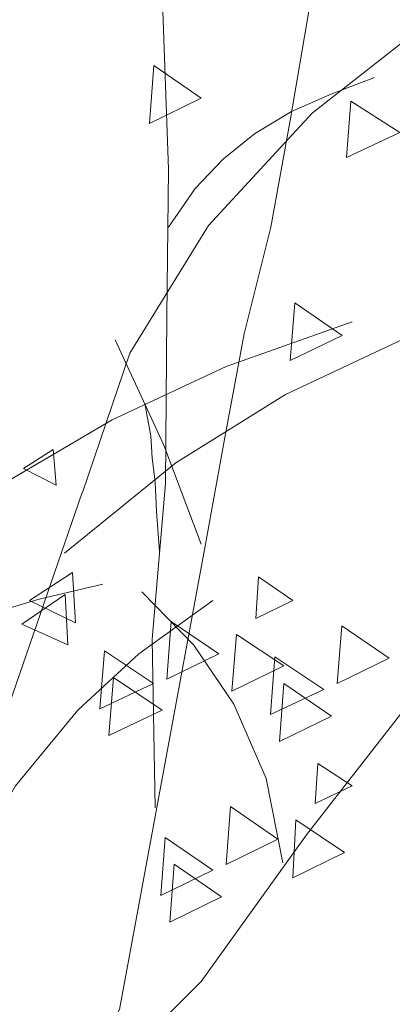
# Model space of a CAD drawing. Units: centimetres. Extents: x -8.9 to 28.8, y -12.7 to -7.5.
# Drawn here: x 13.6 to 13.7, y -10.8 to -10.5 of the extents above; entities that cross this region are included whole.
import ezdxf

# ---------------------------------------------------------------- set-up
doc = ezdxf.new("R2010")
doc.units = ezdxf.units.CM
doc.header["$LTSCALE"] = 0.005
doc.header["$MEASUREMENT"] = 0
doc.layers.add('Layer 1', color=7, linetype='Continuous')

msp = doc.modelspace()

# ---------------------------------------------------------------- linework, layer by layer
at = {"layer": 'Layer 1', "color": 250, "lineweight": 0}
for points, knots in [([(13.6241, -10.74635), (13.6241, -10.74635), (13.62312, -10.69168), (13.62312, -10.69168), (13.62312, -10.69168), (13.62312, -10.69168), (13.62745, -10.6413), (13.62745, -10.6413), (13.62745, -10.6413), (13.62745, -10.6413), (13.62792, -10.58709), (13.62792, -10.58709), (13.62792, -10.58709), (13.62792, -10.58709), (13.62841, -10.53957), (13.62841, -10.53957), (13.62841, -10.53957), (13.62841, -10.53957), (13.6265, -10.48539), (13.6265, -10.48539), (13.6265, -10.48539), (13.6265, -10.48539), (13.62986, -10.43887), (13.62986, -10.43887)], [0, 0, 0, 0, 0.142857, 0.142857, 0.142857, 0.142857, 0.285714, 0.285714, 0.285714, 0.285714, 0.428571, 0.428571, 0.428571, 0.428571, 0.571429, 0.571429, 0.571429, 0.571429, 0.714286, 0.714286, 0.714286, 0.714286, 1, 1, 1, 1]), ([(13.60056, -10.6442), (13.60056, -10.6442), (13.61591, -10.59908), (13.61591, -10.59908), (13.61591, -10.59908), (13.61591, -10.59908), (13.64137, -10.55782), (13.64137, -10.55782), (13.64137, -10.55782), (13.64137, -10.55782), (13.67493, -10.52136), (13.67493, -10.52136), (13.67493, -10.52136), (13.67493, -10.52136), (13.71284, -10.49164), (13.71284, -10.49164), (13.71284, -10.49164), (13.71284, -10.49164), (13.75263, -10.46767), (13.75263, -10.46767), (13.75263, -10.46767), (13.75263, -10.46767), (13.79534, -10.44847), (13.79534, -10.44847)], [0, 0, 0, 0, 0.142857, 0.142857, 0.142857, 0.142857, 0.285714, 0.285714, 0.285714, 0.285714, 0.428571, 0.428571, 0.428571, 0.428571, 0.571429, 0.571429, 0.571429, 0.571429, 0.714286, 0.714286, 0.714286, 0.714286, 1, 1, 1, 1]), ([(13.64041, -10.66097), (13.64041, -10.66097), (13.64665, -10.62641), (13.64665, -10.62641), (13.64665, -10.62641), (13.64665, -10.62641), (13.65287, -10.59284), (13.65287, -10.59284), (13.65287, -10.59284), (13.65287, -10.59284), (13.66152, -10.55832), (13.66152, -10.55832), (13.66152, -10.55832), (13.66152, -10.55832), (13.66773, -10.52379), (13.66773, -10.52379), (13.66773, -10.52379), (13.66773, -10.52379), (13.67398, -10.48775), (13.67398, -10.48775), (13.67398, -10.48775), (13.67398, -10.48775), (13.67783, -10.45373), (13.67783, -10.45373)], [0, 0, 0, 0, 0.142857, 0.142857, 0.142857, 0.142857, 0.285714, 0.285714, 0.285714, 0.285714, 0.428571, 0.428571, 0.428571, 0.428571, 0.571429, 0.571429, 0.571429, 0.571429, 0.714286, 0.714286, 0.714286, 0.714286, 1, 1, 1, 1]), ([(13.62368, -10.506), (13.62368, -10.506), (13.63903, -10.51656), (13.63903, -10.51656), (13.63903, -10.51656), (13.63903, -10.51656), (13.62222, -10.52474), (13.62222, -10.52474), (13.62222, -10.52474), (13.62222, -10.52474), (13.62368, -10.506), (13.62368, -10.506)], [0, 0, 0, 0, 0.25, 0.25, 0.25, 0.25, 0.5, 0.5, 0.5, 0.5, 1, 1, 1, 1]), ([(13.62841, -10.55832), (13.62841, -10.55832), (13.63705, -10.54582), (13.63705, -10.54582), (13.63705, -10.54582), (13.63705, -10.54582), (13.64617, -10.53622), (13.64617, -10.53622), (13.64617, -10.53622), (13.64617, -10.53622), (13.65626, -10.5281), (13.65626, -10.5281), (13.65626, -10.5281), (13.65626, -10.5281), (13.66823, -10.52087), (13.66823, -10.52087), (13.66823, -10.52087), (13.66823, -10.52087), (13.68121, -10.51514), (13.68121, -10.51514), (13.68121, -10.51514), (13.68121, -10.51514), (13.69512, -10.50989), (13.69512, -10.50989)], [0, 0, 0, 0, 0.142857, 0.142857, 0.142857, 0.142857, 0.285714, 0.285714, 0.285714, 0.285714, 0.428571, 0.428571, 0.428571, 0.428571, 0.571429, 0.571429, 0.571429, 0.571429, 0.714286, 0.714286, 0.714286, 0.714286, 1, 1, 1, 1]), ([(13.68746, -10.51755), (13.68746, -10.51755), (13.70327, -10.52764), (13.70327, -10.52764), (13.70327, -10.52764), (13.70327, -10.52764), (13.68601, -10.53579), (13.68601, -10.53579), (13.68601, -10.53579), (13.68601, -10.53579), (13.68746, -10.51755), (13.68746, -10.51755)], [0, 0, 0, 0, 0.25, 0.25, 0.25, 0.25, 0.5, 0.5, 0.5, 0.5, 1, 1, 1, 1]), ([(13.6001, -10.84134), (13.6001, -10.84134), (13.63896, -10.80251), (13.63896, -10.80251), (13.63896, -10.80251), (13.63896, -10.80251), (13.67303, -10.755), (13.67303, -10.755), (13.67303, -10.755), (13.67303, -10.755), (13.71379, -10.70272), (13.71379, -10.70272), (13.71379, -10.70272), (13.71379, -10.70272), (13.75312, -10.64946), (13.75312, -10.64946), (13.75312, -10.64946), (13.75312, -10.64946), (13.79343, -10.60194), (13.79343, -10.60194), (13.79343, -10.60194), (13.79343, -10.60194), (13.82411, -10.54293), (13.82411, -10.54293)], [0, 0, 0, 0, 0.142857, 0.142857, 0.142857, 0.142857, 0.285714, 0.285714, 0.285714, 0.285714, 0.428571, 0.428571, 0.428571, 0.428571, 0.571429, 0.571429, 0.571429, 0.571429, 0.714286, 0.714286, 0.714286, 0.714286, 1, 1, 1, 1]), ([(13.5948, -10.66386), (13.5948, -10.66386), (13.63074, -10.63456), (13.63074, -10.63456), (13.63074, -10.63456), (13.63074, -10.63456), (13.66625, -10.61253), (13.66625, -10.61253), (13.66625, -10.61253), (13.66625, -10.61253), (13.70801, -10.59287), (13.70801, -10.59287), (13.70801, -10.59287), (13.70801, -10.59287), (13.74878, -10.57751), (13.74878, -10.57751), (13.74878, -10.57751), (13.74878, -10.57751), (13.79146, -10.56505), (13.79146, -10.56505), (13.79146, -10.56505), (13.79146, -10.56505), (13.83325, -10.55545), (13.83325, -10.55545)], [0, 0, 0, 0, 0.142857, 0.142857, 0.142857, 0.142857, 0.285714, 0.285714, 0.285714, 0.285714, 0.428571, 0.428571, 0.428571, 0.428571, 0.571429, 0.571429, 0.571429, 0.571429, 0.714286, 0.714286, 0.714286, 0.714286, 1, 1, 1, 1]), ([(13.66924, -10.58278), (13.66924, -10.58278), (13.6846, -10.59333), (13.6846, -10.59333), (13.6846, -10.59333), (13.6846, -10.59333), (13.6678, -10.60149), (13.6678, -10.60149), (13.6678, -10.60149), (13.6678, -10.60149), (13.66924, -10.58278), (13.66924, -10.58278)], [0, 0, 0, 0, 0.25, 0.25, 0.25, 0.25, 0.5, 0.5, 0.5, 0.5, 1, 1, 1, 1]), ([(13.49791, -10.72764), (13.49791, -10.72764), (13.51616, -10.69648), (13.51616, -10.69648), (13.51616, -10.69648), (13.51616, -10.69648), (13.54348, -10.66672), (13.54348, -10.66672), (13.54348, -10.66672), (13.54348, -10.66672), (13.57515, -10.6413), (13.57515, -10.6413), (13.57515, -10.6413), (13.57515, -10.6413), (13.61019, -10.62066), (13.61019, -10.62066), (13.61019, -10.62066), (13.61019, -10.62066), (13.64712, -10.6034), (13.64712, -10.6034), (13.64712, -10.6034), (13.64712, -10.6034), (13.68788, -10.58899), (13.68788, -10.58899)], [0, 0, 0, 0, 0.142857, 0.142857, 0.142857, 0.142857, 0.285714, 0.285714, 0.285714, 0.285714, 0.428571, 0.428571, 0.428571, 0.428571, 0.571429, 0.571429, 0.571429, 0.571429, 0.714286, 0.714286, 0.714286, 0.714286, 1, 1, 1, 1]), ([(13.63896, -10.66097), (13.63896, -10.66097), (13.62696, -10.62884), (13.62696, -10.62884), (13.62696, -10.62884), (13.62696, -10.62884), (13.61114, -10.59478), (13.61114, -10.59478)], [0, 0, 0, 0, 0.333333, 0.333333, 0.333333, 0.333333, 1, 1, 1, 1]), ([(13.62551, -10.66336), (13.62551, -10.66336), (13.62456, -10.65041), (13.62456, -10.65041), (13.62456, -10.65041), (13.62456, -10.65041), (13.62407, -10.64081), (13.62407, -10.64081), (13.62407, -10.64081), (13.62407, -10.64081), (13.62308, -10.63312), (13.62308, -10.63312), (13.62308, -10.63312), (13.62308, -10.63312), (13.62265, -10.62591), (13.62265, -10.62591), (13.62265, -10.62591), (13.62265, -10.62591), (13.62166, -10.62019), (13.62166, -10.62019), (13.62166, -10.62019), (13.62166, -10.62019), (13.62071, -10.61539), (13.62071, -10.61539)], [0, 0, 0, 0, 0.142857, 0.142857, 0.142857, 0.142857, 0.285714, 0.285714, 0.285714, 0.285714, 0.428571, 0.428571, 0.428571, 0.428571, 0.571429, 0.571429, 0.571429, 0.571429, 0.714286, 0.714286, 0.714286, 0.714286, 1, 1, 1, 1]), ([(13.5911, -10.63026), (13.5911, -10.63026), (13.58152, -10.63646), (13.58152, -10.63646), (13.58152, -10.63646), (13.58152, -10.63646), (13.59207, -10.6418), (13.59207, -10.6418), (13.59207, -10.6418), (13.59207, -10.6418), (13.5911, -10.63026), (13.5911, -10.63026)], [0, 0, 0, 0, 0.25, 0.25, 0.25, 0.25, 0.5, 0.5, 0.5, 0.5, 1, 1, 1, 1]), ([(13.4192, -11.21264), (13.4192, -11.21264), (13.47243, -11.12246), (13.47243, -11.12246), (13.47243, -11.12246), (13.47243, -11.12246), (13.49692, -11.03227), (13.49692, -11.03227), (13.49692, -11.03227), (13.49692, -11.03227), (13.51754, -10.93439), (13.51754, -10.93439), (13.51754, -10.93439), (13.51754, -10.93439), (13.54828, -10.8418), (13.54828, -10.8418), (13.54828, -10.8418), (13.54828, -10.8418), (13.56554, -10.7454), (13.56554, -10.7454), (13.56554, -10.7454), (13.56554, -10.7454), (13.60053, -10.64416), (13.60053, -10.64416)], [0, 0, 0, 0, 0.142857, 0.142857, 0.142857, 0.142857, 0.285714, 0.285714, 0.285714, 0.285714, 0.428571, 0.428571, 0.428571, 0.428571, 0.571429, 0.571429, 0.571429, 0.571429, 0.714286, 0.714286, 0.714286, 0.714286, 1, 1, 1, 1]), ([(13.50511, -11.05147), (13.50511, -11.05147), (13.54493, -10.94307), (13.54493, -10.94307), (13.54493, -10.94307), (13.54493, -10.94307), (13.6126, -10.81158), (13.6126, -10.81158), (13.6126, -10.81158), (13.6126, -10.81158), (13.64041, -10.66099), (13.64041, -10.66099)], [0, 0, 0, 0, 0.25, 0.25, 0.25, 0.25, 0.5, 0.5, 0.5, 0.5, 1, 1, 1, 1]), ([(13.59734, -10.6701), (13.59734, -10.6701), (13.58343, -10.67918), (13.58343, -10.67918), (13.58343, -10.67918), (13.58343, -10.67918), (13.59829, -10.68638), (13.59829, -10.68638), (13.59829, -10.68638), (13.59829, -10.68638), (13.59734, -10.6701), (13.59734, -10.6701)], [0, 0, 0, 0, 0.25, 0.25, 0.25, 0.25, 0.5, 0.5, 0.5, 0.5, 1, 1, 1, 1]), ([(13.65758, -10.67152), (13.65758, -10.67152), (13.66862, -10.67922), (13.66862, -10.67922), (13.66862, -10.67922), (13.66862, -10.67922), (13.65662, -10.68497), (13.65662, -10.68497), (13.65662, -10.68497), (13.65662, -10.68497), (13.65758, -10.67152), (13.65758, -10.67152)], [0, 0, 0, 0, 0.25, 0.25, 0.25, 0.25, 0.5, 0.5, 0.5, 0.5, 1, 1, 1, 1]), ([(13.49064, -10.72764), (13.49064, -10.72764), (13.5079, -10.71327), (13.5079, -10.71327), (13.5079, -10.71327), (13.5079, -10.71327), (13.52708, -10.70124), (13.52708, -10.70124), (13.52708, -10.70124), (13.52708, -10.70124), (13.54726, -10.69168), (13.54726, -10.69168), (13.54726, -10.69168), (13.54726, -10.69168), (13.56742, -10.68447), (13.56742, -10.68447), (13.56742, -10.68447), (13.56742, -10.68447), (13.58662, -10.67872), (13.58662, -10.67872), (13.58662, -10.67872), (13.58662, -10.67872), (13.6072, -10.67392), (13.6072, -10.67392)], [0, 0, 0, 0, 0.142857, 0.142857, 0.142857, 0.142857, 0.285714, 0.285714, 0.285714, 0.285714, 0.428571, 0.428571, 0.428571, 0.428571, 0.571429, 0.571429, 0.571429, 0.571429, 0.714286, 0.714286, 0.714286, 0.714286, 1, 1, 1, 1]), ([(13.59493, -10.67727), (13.59493, -10.67727), (13.581, -10.68688), (13.581, -10.68688), (13.581, -10.68688), (13.581, -10.68688), (13.59589, -10.69358), (13.59589, -10.69358), (13.59589, -10.69358), (13.59589, -10.69358), (13.59493, -10.67727), (13.59493, -10.67727)], [0, 0, 0, 0, 0.25, 0.25, 0.25, 0.25, 0.5, 0.5, 0.5, 0.5, 1, 1, 1, 1]), ([(13.66537, -10.7641), (13.66537, -10.7641), (13.66007, -10.73675), (13.66007, -10.73675), (13.66007, -10.73675), (13.66007, -10.73675), (13.64955, -10.71278), (13.64955, -10.71278), (13.64955, -10.71278), (13.64955, -10.71278), (13.63656, -10.69362), (13.63656, -10.69362), (13.63656, -10.69362), (13.63656, -10.69362), (13.61976, -10.67632), (13.61976, -10.67632)], [0, 0, 0, 0, 0.2, 0.2, 0.2, 0.2, 0.4, 0.4, 0.4, 0.4, 0.6, 0.6, 0.6, 0.6, 1, 1, 1, 1]), ([(13.56216, -10.76795), (13.56216, -10.76795), (13.57896, -10.73915), (13.57896, -10.73915), (13.57896, -10.73915), (13.57896, -10.73915), (13.59908, -10.71469), (13.59908, -10.71469), (13.59908, -10.71469), (13.59908, -10.71469), (13.61878, -10.69644), (13.61878, -10.69644), (13.61878, -10.69644), (13.61878, -10.69644), (13.64275, -10.67918), (13.64275, -10.67918)], [0, 0, 0, 0, 0.2, 0.2, 0.2, 0.2, 0.4, 0.4, 0.4, 0.4, 0.6, 0.6, 0.6, 0.6, 1, 1, 1, 1]), ([(13.6293, -10.68592), (13.6293, -10.68592), (13.64465, -10.69648), (13.64465, -10.69648), (13.64465, -10.69648), (13.64465, -10.69648), (13.62785, -10.70466), (13.62785, -10.70466), (13.62785, -10.70466), (13.62785, -10.70466), (13.6293, -10.68592), (13.6293, -10.68592)], [0, 0, 0, 0, 0.25, 0.25, 0.25, 0.25, 0.5, 0.5, 0.5, 0.5, 1, 1, 1, 1]), ([(13.68446, -10.68733), (13.68446, -10.68733), (13.69982, -10.69788), (13.69982, -10.69788), (13.69982, -10.69788), (13.69982, -10.69788), (13.68302, -10.70604), (13.68302, -10.70604), (13.68302, -10.70604), (13.68302, -10.70604), (13.68446, -10.68733), (13.68446, -10.68733)], [0, 0, 0, 0, 0.25, 0.25, 0.25, 0.25, 0.5, 0.5, 0.5, 0.5, 1, 1, 1, 1]), ([(13.65041, -10.69022), (13.65041, -10.69022), (13.66576, -10.70032), (13.66576, -10.70032), (13.66576, -10.70032), (13.66576, -10.70032), (13.64895, -10.70851), (13.64895, -10.70851), (13.64895, -10.70851), (13.64895, -10.70851), (13.65041, -10.69022), (13.65041, -10.69022)], [0, 0, 0, 0, 0.25, 0.25, 0.25, 0.25, 0.5, 0.5, 0.5, 0.5, 1, 1, 1, 1]), ([(13.60769, -10.69552), (13.60769, -10.69552), (13.62351, -10.70604), (13.62351, -10.70604), (13.62351, -10.70604), (13.62351, -10.70604), (13.60625, -10.71423), (13.60625, -10.71423), (13.60625, -10.71423), (13.60625, -10.71423), (13.60769, -10.69552), (13.60769, -10.69552)], [0, 0, 0, 0, 0.25, 0.25, 0.25, 0.25, 0.5, 0.5, 0.5, 0.5, 1, 1, 1, 1]), ([(13.66287, -10.69743), (13.66287, -10.69743), (13.67869, -10.70798), (13.67869, -10.70798), (13.67869, -10.70798), (13.67869, -10.70798), (13.66142, -10.71613), (13.66142, -10.71613), (13.66142, -10.71613), (13.66142, -10.71613), (13.66287, -10.69743), (13.66287, -10.69743)], [0, 0, 0, 0, 0.25, 0.25, 0.25, 0.25, 0.5, 0.5, 0.5, 0.5, 1, 1, 1, 1]), ([(13.61059, -10.70414), (13.61059, -10.70414), (13.6264, -10.71469), (13.6264, -10.71469), (13.6264, -10.71469), (13.6264, -10.71469), (13.60914, -10.72287), (13.60914, -10.72287), (13.60914, -10.72287), (13.60914, -10.72287), (13.61059, -10.70414), (13.61059, -10.70414)], [0, 0, 0, 0, 0.25, 0.25, 0.25, 0.25, 0.5, 0.5, 0.5, 0.5, 1, 1, 1, 1]), ([(13.66576, -10.70604), (13.66576, -10.70604), (13.68112, -10.7166), (13.68112, -10.7166), (13.68112, -10.7166), (13.68112, -10.7166), (13.66431, -10.72478), (13.66431, -10.72478), (13.66431, -10.72478), (13.66431, -10.72478), (13.66576, -10.70604), (13.66576, -10.70604)], [0, 0, 0, 0, 0.25, 0.25, 0.25, 0.25, 0.5, 0.5, 0.5, 0.5, 1, 1, 1, 1]), ([(13.67677, -10.73195), (13.67677, -10.73195), (13.68779, -10.73918), (13.68779, -10.73918), (13.68779, -10.73918), (13.68779, -10.73918), (13.67582, -10.7449), (13.67582, -10.7449), (13.67582, -10.7449), (13.67582, -10.7449), (13.67677, -10.73195), (13.67677, -10.73195)], [0, 0, 0, 0, 0.25, 0.25, 0.25, 0.25, 0.5, 0.5, 0.5, 0.5, 1, 1, 1, 1]), ([(13.6485, -10.74589), (13.6485, -10.74589), (13.66382, -10.75644), (13.66382, -10.75644), (13.66382, -10.75644), (13.66382, -10.75644), (13.64705, -10.7646), (13.64705, -10.7646), (13.64705, -10.7646), (13.64705, -10.7646), (13.6485, -10.74589), (13.6485, -10.74589)], [0, 0, 0, 0, 0.25, 0.25, 0.25, 0.25, 0.5, 0.5, 0.5, 0.5, 1, 1, 1, 1]), ([(13.66957, -10.7502), (13.66957, -10.7502), (13.68539, -10.76075), (13.68539, -10.76075), (13.68539, -10.76075), (13.68539, -10.76075), (13.66862, -10.76894), (13.66862, -10.76894), (13.66862, -10.76894), (13.66862, -10.76894), (13.66957, -10.7502), (13.66957, -10.7502)], [0, 0, 0, 0, 0.25, 0.25, 0.25, 0.25, 0.5, 0.5, 0.5, 0.5, 1, 1, 1, 1]), ([(13.62739, -10.75595), (13.62739, -10.75595), (13.64275, -10.76647), (13.64275, -10.76647), (13.64275, -10.76647), (13.64275, -10.76647), (13.62594, -10.77466), (13.62594, -10.77466), (13.62594, -10.77466), (13.62594, -10.77466), (13.62739, -10.75595), (13.62739, -10.75595)], [0, 0, 0, 0, 0.25, 0.25, 0.25, 0.25, 0.5, 0.5, 0.5, 0.5, 1, 1, 1, 1]), ([(13.63025, -10.76457), (13.63025, -10.76457), (13.64561, -10.77512), (13.64561, -10.77512), (13.64561, -10.77512), (13.64561, -10.77512), (13.6288, -10.78327), (13.6288, -10.78327), (13.6288, -10.78327), (13.6288, -10.78327), (13.63025, -10.76457), (13.63025, -10.76457)], [0, 0, 0, 0, 0.25, 0.25, 0.25, 0.25, 0.5, 0.5, 0.5, 0.5, 1, 1, 1, 1])]:
    msp.add_open_spline(points, degree=3, knots=knots, dxfattribs=at)

doc.saveas('drawing.dxf')
